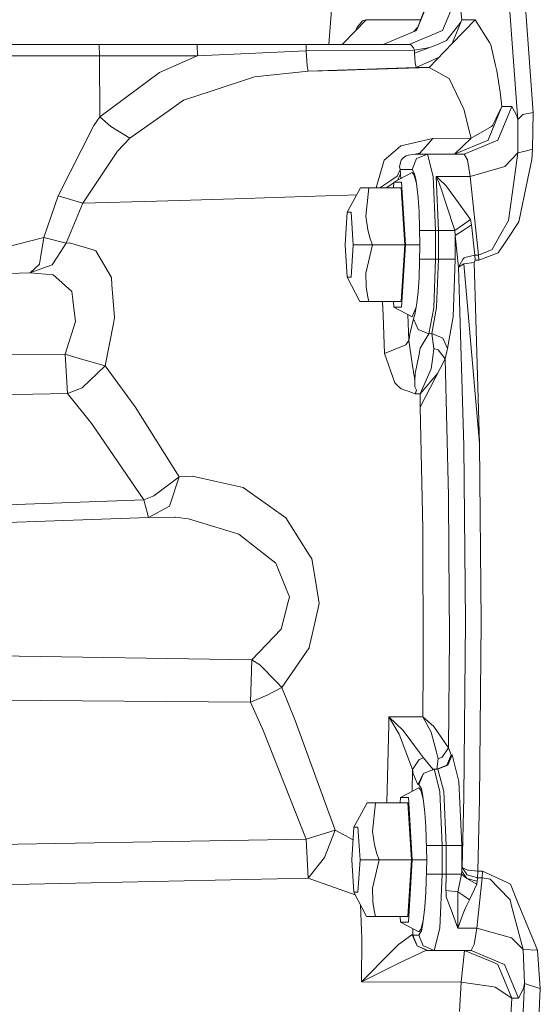
# Model space of a CAD drawing. Units: millimetres. Extents: x 967 to 8561, y -1553 to 1673.
# Drawn here: x 6421 to 6530, y -15 to 191 of the extents above; entities that cross this region are included whole.
import ezdxf

# ---------------------------------------------------------------- set-up
doc = ezdxf.new("R2010")
doc.units = ezdxf.units.MM
doc.layers.add('1', color=7, linetype='Continuous', true_color=0xffffff)

msp = doc.modelspace()

# ---------------------------------------------------------------- linework, layer by layer
at = {"layer": '1', "color": 18, "linetype": 'Continuous', "lineweight": 13}
for p, q in [((6526.648076, 203.531905), (6528.929265, 172.607005)), ((6525.664361, 171.132938), (6523.414643, 201.634212)), ((6486.116189, 186), (6486.77431, 195.087402)), ((6507.412465, 195.999994), (6504.500421, 188.928961)), ((6504.500421, 188.928961), (6507.012876, 195.477008)), ((6512.508881, 195.087402), (6509.973081, 188.928931)), ((6513.993295, 191.167994), (6513.695748, 193.684473)), ((6489.127667, 186.171039), (6493.924649, 191.167994)), ((6492.434533, 190.089359), (6492.042096, 189.634322)), ((6493.158372, 190.927281), (6492.434533, 190.089359)), ((6493.158372, 190.927281), (6493.209394, 190.943404)), ((6493.924649, 191.167994), (6493.209394, 190.943404)), ((6499.414952, 191.167994), (6493.924649, 191.167994)), ((6505.359527, 191.167994), (6499.414952, 191.167994)), ((6510.980161, 187.086715), (6513.786585, 190.653321)), ((6516.768964, 191.167994), (6511.971505, 186.170905)), ((6511.99694, 186.197398), (6513.993295, 191.167994)), ((6516.768964, 191.167994), (6513.993295, 191.167994)), ((6516.768964, 191.167994), (6519.772561, 186.446845)), ((6492.042096, 189.634322), (6491.75808, 188.911107)), ((6504.499944, 188.928737), (6497.470896, 185.999992)), ((6509.972604, 188.928737), (6502.94307, 185.999988)), ((6504.730873, 189.529573), (6503.923439, 188.688529)), ((6504.500421, 188.928931), (6504.499944, 188.928737)), ((6504.500421, 188.928961), (6504.500421, 188.928931)), ((6509.973081, 188.928931), (6509.972604, 188.928737)), ((6426.322492, 186.000003), (6419.059785, 186.000003)), ((6437.884362, 186.000003), (6426.322492, 186.000003)), ((6458.473237, 186.000078), (6437.325986, 186.000003)), ((6458.473237, 186.000078), (6437.884362, 186.000003)), ((6437.949212, 183.628215), (6437.884362, 186.000003)), ((6481.328996, 186.000003), (6458.473237, 186.000078)), ((6458.538087, 183.6282), (6458.473237, 186.000078)), ((6502.94307, 185.999988), (6481.328996, 186.000003)), ((6481.344255, 184.637262), (6481.328996, 186.000003)), ((6489.127667, 186.171039), (6488.963455, 185.999998)), ((6502.94307, 185.999988), (6503.283055, 185.906022)), ((6503.283055, 185.906022), (6503.432305, 185.803099)), ((6504.077466, 184.173359), (6508.745702, 185.936346)), ((6507.174523, 181.174084), (6511.971505, 186.170905)), ((6510.801347, 186.85916), (6508.745702, 185.936346)), ((6510.980161, 187.086715), (6510.801347, 186.85916)), ((6520.112069, 185.913755), (6519.772561, 186.446845)), ((6521.08434, 181.575297), (6520.112069, 185.913755)), ((6481.344255, 184.637262), (6458.538087, 183.6282)), ((6481.344255, 184.637262), (6504.038365, 184.828593)), ((6481.344255, 184.637262), (6481.562646, 181.493102)), ((6503.822358, 185.308932), (6503.432305, 185.803099)), ((6504.038365, 184.828593), (6503.822358, 185.308932)), ((6504.038365, 184.828593), (6507.29452, 185.388298)), ((6504.077466, 184.173359), (6504.038365, 184.828593)), ((6504.142316, 183.239668), (6504.077466, 184.173359)), ((6424.460443, 183.628215), (6415.987046, 183.628215)), ((6437.949212, 183.628215), (6424.460443, 183.628215)), ((6458.538087, 183.6282), (6437.949212, 183.628215)), ((6438.021215, 170.800761), (6437.949212, 183.628215)), ((6457.824262, 183.311551), (6450.585874, 180.100561)), ((6457.824262, 183.311551), (6458.538087, 183.6282)), ((6504.237207, 182.139142), (6504.142316, 183.239668)), ((6504.398854, 181.174084), (6504.237207, 182.139142)), ((6509.26787, 183.354638), (6504.398854, 181.174084)), ((6438.021215, 170.800761), (6450.585874, 180.100561)), ((6481.739076, 180.38483), (6470.508607, 179.183409)), ((6481.739076, 180.38483), (6481.562646, 181.493102)), ((6481.739076, 180.38483), (6504.398854, 181.174084)), ((6487.750085, 180.566938), (6481.739076, 180.38483)), ((6487.750085, 180.566938), (6493.699105, 180.750222)), ((6493.699105, 180.750222), (6496.236833, 180.830047)), ((6507.174523, 181.174084), (6496.236833, 180.830047)), ((6507.174523, 181.174084), (6504.398854, 181.174084)), ((6507.174523, 181.174084), (6511.332543, 178.874091)), ((6521.336587, 180.449859), (6521.08434, 181.575297)), ((6522.029431, 176.021011), (6521.336587, 180.449859)), ((6461.39911, 176.197545), (6470.508607, 179.183409)), ((6511.332543, 178.874091), (6512.039216, 177.405358)), ((6461.39911, 176.197545), (6455.600293, 174.296782)), ((6512.039216, 177.405358), (6513.715776, 173.918874)), ((6522.100957, 175.45426), (6522.029431, 176.021011)), ((6455.600293, 174.296782), (6452.384027, 172.024847)), ((6513.715776, 173.918874), (6514.03478, 173.256353)), ((6522.411378, 172.999994), (6522.100957, 175.45426)), ((6444.31022, 166.321904), (6452.384027, 172.024847)), ((6514.411481, 172.473044), (6514.03478, 173.256353)), ((6515.493901, 168.173329), (6514.411481, 172.473044)), ((6522.411378, 172.999994), (6519.598992, 166.169659)), ((6522.411378, 172.999994), (6521.14013, 170.403928)), ((6524.462731, 172.999994), (6521.551164, 165.928946)), ((6524.462731, 172.999994), (6522.411378, 172.999994)), ((6525.537522, 171.020866), (6524.462731, 172.999994)), ((6526.791127, 171.294362), (6528.982671, 171.722562)), ((6528.845342, 164.017528), (6528.982671, 171.722562)), ((6528.982671, 171.722562), (6528.929265, 172.607005)), ((6436.75998, 168.975667), (6438.021215, 170.800761)), ((6440.369638, 168.778197), (6438.021215, 170.800761)), ((6520.533116, 169.164062), (6521.14013, 170.403928)), ((6525.71729, 170.260609), (6525.537522, 171.020866)), ((6525.71729, 170.260609), (6525.664361, 171.132938)), ((6526.791127, 171.294362), (6525.71729, 170.260609)), ((6525.775464, 163.289651), (6525.71729, 170.260609)), ((6429.28365, 154.278621), (6436.75998, 168.975667)), ((6444.31022, 166.321904), (6440.369638, 168.778197)), ((6515.958818, 166.327254), (6515.493901, 168.173329)), ((6515.958818, 166.327254), (6520.214589, 168.807001)), ((6520.439179, 169.030786), (6520.214589, 168.807001)), ((6520.439179, 169.030786), (6520.49783, 169.091747)), ((6520.533116, 169.164062), (6520.49783, 169.091747)), ((6441.715749, 163.591862), (6444.31022, 166.321904)), ((6503.654512, 165.296584), (6501.22741, 164.730832)), ((6507.913144, 166.289315), (6503.654512, 165.296584)), ((6506.369145, 164.561272), (6507.913144, 166.289315)), ((6507.913144, 166.289315), (6515.958818, 166.327254)), ((6512.470277, 163.000002), (6515.958818, 166.327254)), ((6512.470277, 163.000002), (6519.500287, 165.928946)), ((6514.521154, 163.000002), (6521.551164, 165.928931)), ((6519.598992, 166.169659), (6519.500287, 165.928946)), ((6521.551164, 165.928946), (6521.551164, 165.928931)), ((6434.463532, 152.691051), (6441.715749, 163.591862)), ((6497.671636, 161.729917), (6499.607595, 163.363829)), ((6501.22741, 164.730832), (6499.607595, 163.363829)), ((6504.113229, 163.000017), (6505.164655, 163.212538)), ((6505.164655, 163.212538), (6506.369145, 164.561272)), ((6525.775464, 163.289651), (6522.996457, 160.384774)), ((6525.775464, 163.289651), (6524.9801, 157.581761)), ((6527.310403, 163.653582), (6525.775464, 163.289651)), ((6527.310403, 163.653582), (6528.845342, 164.017528)), ((6528.706582, 161.88848), (6528.845342, 164.017528)), ((6495.999682, 155.912593), (6497.670682, 161.726475)), ((6497.671636, 161.729917), (6497.670682, 161.726475)), ((6500.941308, 160.380348), (6501.289399, 161.704481)), ((6501.289399, 161.704481), (6501.322778, 161.830246)), ((6501.529725, 162.050158), (6501.322778, 161.830246)), ((6501.529725, 162.050158), (6501.680406, 162.210733)), ((6501.76719, 162.302881), (6501.680406, 162.210733)), ((6502.295526, 162.631854), (6501.76719, 162.302881)), ((6502.295526, 162.631854), (6502.823384, 162.798434)), ((6504.113229, 163.000017), (6502.823384, 162.798434)), ((6503.585847, 159.799993), (6504.517587, 162.062734)), ((6504.113229, 163.000017), (6512.470277, 163.000002)), ((6506.766828, 163.000002), (6504.113229, 163.000017)), ((6504.114602, 163.000017), (6504.114602, 163.000017)), ((6506.766828, 163.000002), (6504.517587, 162.062734)), ((6506.766828, 163.000002), (6507.988961, 158.313706)), ((6506.766828, 163.000002), (6514.521154, 163.000002)), ((6515.182527, 161.782071), (6514.521154, 163.000002)), ((6515.743287, 158.313706), (6515.182527, 161.782071)), ((6527.875455, 157.894999), (6528.706582, 161.88848)), ((6499.739202, 157.088235), (6503.585847, 159.113005)), ((6501.044782, 159.799993), (6500.441583, 158.361971)), ((6501.044782, 159.799993), (6500.941308, 160.380348)), ((6503.585847, 159.799993), (6501.044782, 159.799993)), ((6501.108201, 158.8566), (6501.044782, 159.799993)), ((6504.099401, 158.882216), (6503.585847, 159.799993)), ((6503.585847, 159.113005), (6504.007848, 158.598035)), ((6515.743287, 158.313706), (6522.996457, 160.384774)), ((6499.10167, 157.456309), (6496.817878, 155.912593)), ((6498.114464, 155.912593), (6499.732117, 156.974581)), ((6499.10167, 157.456309), (6500.441583, 158.361971)), ((6499.665917, 155.912593), (6499.739202, 157.088235)), ((6501.371415, 157.088235), (6499.739202, 157.088235)), ((6500.521292, 157.499906), (6501.108201, 158.8566)), ((6501.168442, 157.840548), (6501.108201, 158.8566)), ((6502.18776, 143.999994), (6501.371415, 157.088235)), ((6504.007848, 158.598035), (6504.401715, 157.088235)), ((6504.333528, 157.766089), (6504.099401, 158.882216)), ((6504.539998, 156.260461), (6504.333528, 157.766089)), ((6504.539998, 156.260461), (6504.401715, 157.088235)), ((6508.494885, 147), (6507.988961, 158.313706)), ((6508.585485, 158.313706), (6509.091409, 147)), ((6508.585485, 158.313706), (6515.743287, 158.313706)), ((6508.914025, 157.638669), (6508.585485, 158.313706)), ((6509.157689, 157.786503), (6508.585485, 158.313706)), ((6508.914025, 157.638669), (6509.175809, 157.100603)), ((6510.683091, 156.380668), (6509.157689, 157.786503)), ((6509.768518, 155.306369), (6509.175809, 157.100603)), ((6517.52189, 141.84168), (6515.743287, 158.313706)), ((6524.9801, 157.581761), (6523.791822, 149.057731)), ((6525.975736, 148.77142), (6527.875455, 157.894999)), ((6492.7049, 155.912593), (6489.954503, 150.807202)), ((6492.7049, 155.912593), (6493.303807, 155.912593)), ((6493.303807, 155.912593), (6493.972333, 155.912593)), ((6494.505437, 155.912593), (6493.819268, 149.956301)), ((6493.972333, 155.912593), (6494.505437, 155.912593)), ((6501.298459, 155.912593), (6494.505437, 155.912593)), ((6502.040895, 143.999994), (6501.298459, 155.912593)), ((6504.823716, 153.847933), (6504.539998, 156.260461)), ((6509.768518, 155.306369), (6510.685475, 152.530238)), ((6510.860475, 156.135693), (6510.683091, 156.380668)), ((6512.306245, 154.1363), (6510.860475, 156.135693)), ((6426.314385, 145.484686), (6429.28365, 154.278621)), ((6434.463532, 152.691051), (6429.28365, 154.278621)), ((6434.463532, 152.691051), (6449.913533, 153.144687)), ((6452.270539, 153.213888), (6449.913533, 153.144687)), ((6454.755815, 153.29054), (6452.270539, 153.213888)), ((6454.755815, 153.29054), (6468.617471, 153.718069)), ((6468.617471, 153.718069), (6472.614797, 153.841361)), ((6485.3597, 154.24782), (6472.614797, 153.841361)), ((6485.3597, 154.24782), (6490.059884, 154.397726)), ((6490.059884, 154.397726), (6491.920781, 154.457082)), ((6504.823716, 153.847933), (6505.038293, 150.886819)), ((6512.306245, 154.1363), (6512.390645, 154.019624)), ((6515.831025, 149.262756), (6512.390645, 154.019624)), ((6430.959733, 144.296855), (6434.463532, 152.691051)), ((6489.530118, 143.999994), (6489.954503, 150.807202)), ((6490.80375, 150.807202), (6489.954503, 150.807202)), ((6491.228135, 143.999994), (6490.80375, 150.807202)), ((6505.217584, 143.999994), (6505.038293, 150.886819)), ((6512.511762, 147), (6510.685475, 152.530238)), ((6493.819268, 149.956301), (6494.2427, 147.149444)), ((6515.831025, 149.262756), (6514.171155, 148.131371)), ((6516.043695, 148.164704), (6515.831025, 149.262756)), ((6523.791822, 149.057731), (6521.923574, 145.782918)), ((6523.510488, 145.103678), (6525.975736, 148.77142)), ((6494.2427, 147.149444), (6494.792493, 145.243764)), ((6506.144078, 147), (6505.139482, 147)), ((6508.494885, 147), (6506.144078, 147)), ((6508.494885, 141.000003), (6508.494885, 147)), ((6509.091409, 147), (6508.494885, 147)), ((6509.091409, 147), (6511.030229, 147)), ((6509.091409, 147), (6509.091409, 141.000003)), ((6512.511762, 147), (6511.030229, 147)), ((6514.171155, 148.131371), (6512.511762, 147)), ((6512.618096, 145.901933), (6512.511762, 147)), ((6512.618096, 145.901933), (6514.34234, 147.040859)), ((6514.34234, 147.040859), (6516.043695, 148.164704)), ((6516.726525, 141.841218), (6516.043695, 148.164704)), ((6426.314385, 145.484686), (6418.103726, 143.429354)), ((6426.314385, 145.484686), (6425.602944, 141.235366)), ((6430.959733, 144.296855), (6426.314385, 145.484686)), ((6494.792493, 145.243764), (6495.248349, 143.999994)), ((6512.618096, 145.901933), (6512.618096, 141.000003)), ((6513.334306, 139.273211), (6512.618096, 145.901933)), ((6520.337136, 143.002212), (6521.923574, 145.782918)), ((6521.606, 142.27055), (6523.341687, 144.852728)), ((6523.510488, 145.103678), (6523.341687, 144.852728)), ((6429.08624, 141.403511), (6430.959733, 144.296855)), ((6431.673558, 144.395664), (6430.959733, 144.296855)), ((6436.620744, 142.913237), (6431.673558, 144.395664)), ((6437.162908, 142.75077), (6436.620744, 142.913237)), ((6440.462144, 137.124479), (6437.162908, 142.75077)), ((6489.530118, 143.999994), (6489.954503, 137.192801)), ((6490.80375, 137.192801), (6491.228135, 143.999994)), ((6495.248349, 143.999994), (6491.228135, 143.999994)), ((6495.248349, 143.999994), (6493.819268, 138.043702)), ((6502.040895, 143.999994), (6495.248349, 143.999994)), ((6502.040895, 143.999994), (6501.298459, 132.087395)), ((6501.371415, 130.911753), (6502.18776, 143.999994)), ((6505.217584, 143.999994), (6502.18776, 143.999994)), ((6505.217584, 143.999994), (6505.038293, 137.113184)), ((6517.52189, 141.84168), (6520.337136, 143.002212)), ((6425.393136, 139.981046), (6425.602944, 141.235366)), ((6428.039105, 139.787063), (6429.08624, 141.403511)), ((6506.144078, 141.000003), (6505.139482, 141.000003)), ((6508.494885, 141.000003), (6506.144078, 141.000003)), ((6508.09768, 130.794809), (6508.494885, 141.000003)), ((6509.091409, 141.000003), (6508.494885, 141.000003)), ((6509.091409, 141.000003), (6508.701833, 130.880252)), ((6509.091409, 141.000003), (6511.442216, 141.000003)), ((6512.618096, 141.000003), (6511.442216, 141.000003)), ((6512.150796, 128.856302), (6512.618096, 141.000003)), ((6513.334306, 139.273211), (6514.293225, 141.034514)), ((6514.423402, 141.149685), (6514.293225, 141.034514)), ((6514.515908, 141.231954), (6514.423402, 141.149685)), ((6514.655622, 141.299099), (6514.515908, 141.231954)), ((6514.655622, 141.299099), (6516.726525, 141.841218)), ((6516.620668, 140.304789), (6516.801866, 140.758127)), ((6516.726525, 141.841218), (6517.52189, 141.84168)), ((6516.801866, 140.758127), (6516.726525, 141.841218)), ((6516.801866, 140.758127), (6517.59723, 140.758127)), ((6517.59723, 140.758127), (6517.52189, 141.84168)), ((6517.59723, 140.758127), (6521.606, 142.27055)), ((6423.366101, 138.117254), (6428.038629, 139.785975)), ((6425.383599, 139.926091), (6423.413076, 138.13403)), ((6425.383599, 139.926091), (6425.393136, 139.981046)), ((6428.039105, 139.787063), (6428.038629, 139.785975)), ((6514.422925, 140.002653), (6513.334306, 139.273211)), ((6513.334306, 139.273211), (6514.415772, 101.802102)), ((6514.422925, 140.002653), (6516.620668, 140.304789)), ((6517.717393, 102.313242), (6514.422925, 140.002653)), ((6517.717393, 102.313242), (6514.422925, 140.002653)), ((6517.717393, 102.313242), (6516.620668, 140.304789)), ((6365.474753, 136.095905), (6423.366101, 138.117254)), ((6423.420461, 138.112366), (6423.366101, 138.117254)), ((6423.420461, 138.112366), (6428.257497, 137.67761)), ((6428.257497, 137.67761), (6428.785832, 137.202814)), ((6428.785832, 137.202814), (6432.145627, 134.182782)), ((6440.585168, 135.582819), (6440.462144, 137.124479)), ((6489.954503, 137.192801), (6490.80375, 137.192801)), ((6492.603334, 132.087395), (6489.954503, 137.192801)), ((6493.819268, 138.043702), (6493.892701, 135.236844)), ((6505.038293, 137.113184), (6504.823716, 134.152071)), ((6441.134961, 128.706545), (6440.585168, 135.582819)), ((6493.892701, 135.236844), (6494.20503, 133.331166)), ((6432.35925, 132.504792), (6432.145627, 134.182782)), ((6432.387384, 132.284612), (6432.35925, 132.504792)), ((6432.946237, 127.895431), (6432.387384, 132.284612)), ((6494.20503, 133.331166), (6494.505437, 132.087395)), ((6504.539998, 131.739543), (6504.823716, 134.152071)), ((6492.7049, 132.087395), (6492.603334, 132.087395)), ((6494.505437, 132.087395), (6492.7049, 132.087395)), ((6501.298459, 132.087395), (6494.505437, 132.087395)), ((6497.476132, 129.178123), (6497.318641, 132.087395)), ((6499.739202, 130.911753), (6499.665917, 132.087395)), ((6501.371415, 130.911753), (6499.739202, 130.911753)), ((6503.585847, 128.886999), (6499.739202, 130.911753)), ((6503.585847, 128.886999), (6504.401715, 130.911753)), ((6504.539998, 131.739543), (6504.222425, 129.639597)), ((6504.539998, 131.739543), (6504.401715, 130.911753)), ((6508.09768, 130.794809), (6507.102998, 125.305445)), ((6508.692296, 130.825833), (6507.722886, 125.349671)), ((6508.692296, 130.825833), (6508.701833, 130.880252)), ((6440.893205, 127.481193), (6441.134961, 128.706545)), ((6497.476132, 129.178123), (6497.797044, 121.209339)), ((6502.885373, 123.886385), (6502.664003, 129.372229)), ((6503.056081, 125.214145), (6503.854306, 128.4443)), ((6503.854306, 128.4443), (6504.222425, 129.639597)), ((6504.83373, 126.224757), (6503.854306, 128.4443)), ((6512.150796, 128.856302), (6510.975869, 122.219616)), ((6430.759461, 121.075065), (6432.946237, 127.895431)), ((6439.137967, 118.56757), (6440.893205, 127.481193)), ((6507.102998, 125.305445), (6504.83373, 126.224757)), ((6502.885373, 123.886385), (6502.92209, 124.170014)), ((6503.056081, 125.214145), (6502.92209, 124.170014)), ((6507.102998, 125.305445), (6505.266698, 122.300201)), ((6507.722886, 125.349671), (6507.102998, 125.305445)), ((6507.722886, 125.349671), (6508.137734, 122.250252)), ((6509.993108, 124.432863), (6507.722886, 125.349671)), ((6510.975869, 122.219616), (6509.993108, 124.432863)), ((6497.797044, 121.209339), (6502.267869, 123.028361)), ((6502.267869, 123.028361), (6502.885373, 123.886385)), ((6503.599675, 119.078987), (6502.885373, 123.886385)), ((6505.186112, 121.895895), (6504.951985, 120.713779)), ((6505.266698, 122.300201), (6505.186112, 121.895895)), ((6508.137734, 122.250252), (6507.905038, 120.422252)), ((6509.021314, 121.92376), (6508.137734, 122.250252)), ((6510.514291, 120.034532), (6509.021314, 121.92376)), ((6510.514291, 120.034532), (6510.975869, 122.219616)), ((6368.266533, 120.371079), (6430.759461, 121.075065)), ((6430.759461, 121.075065), (6431.239636, 112.805433)), ((6430.759461, 121.075065), (6433.725865, 120.155574)), ((6435.912164, 119.514131), (6433.725865, 120.155574)), ((6497.797044, 121.209339), (6499.964746, 115.014969)), ((6504.951985, 120.713779), (6504.213365, 116.988084)), ((6510.514291, 120.034532), (6505.291017, 109.950407)), ((6507.905038, 120.422252), (6507.596524, 117.998495)), ((6511.215718, 91.29057), (6510.514291, 120.034532)), ((6434.309991, 113.986633), (6439.137967, 118.56757)), ((6435.912164, 119.514131), (6439.137967, 118.56757)), ((6439.137967, 118.56757), (6443.915875, 112.105115)), ((6503.599675, 119.078987), (6503.793271, 117.776698)), ((6503.793271, 117.776698), (6503.840478, 117.45829)), ((6505.231889, 112.753584), (6507.596524, 117.998495)), ((6503.840478, 117.45829), (6503.887208, 117.145455)), ((6503.887208, 117.145455), (6503.976377, 116.542718)), ((6503.976377, 116.542718), (6504.135163, 115.474275)), ((6504.142793, 115.423805), (6504.213365, 116.988084)), ((6508.960928, 117.035588), (6505.231889, 112.753584)), ((6431.239636, 112.805433), (6434.309991, 113.986633)), ((6499.964746, 115.014969), (6500.12544, 114.846601)), ((6500.770124, 114.173121), (6500.12544, 114.846601)), ((6500.770124, 114.173121), (6501.254113, 113.779082)), ((6501.254113, 113.779082), (6501.301797, 113.762303)), ((6501.663716, 113.634183), (6501.301797, 113.762303)), ((6501.663716, 113.634183), (6502.026113, 113.505966)), ((6504.142793, 115.423805), (6504.132779, 114.213376)), ((6504.132779, 114.213376), (6504.355462, 113.777175)), ((6504.142793, 115.423805), (6504.135163, 115.474275)), ((6504.490407, 113.512403), (6504.355462, 113.777175)), ((6431.239636, 112.805433), (6369.570639, 111.603414)), ((6431.239636, 112.805433), (6436.364682, 106.438144)), ((6445.257218, 110.290877), (6443.915875, 112.105115)), ((6502.026113, 113.505966), (6502.736123, 113.254777)), ((6504.004987, 112.805805), (6502.736123, 113.254777)), ((6504.004987, 112.805805), (6504.209073, 112.733534)), ((6504.209073, 112.733534), (6504.454167, 113.412424)), ((6504.209073, 112.733534), (6504.412206, 113.296709)), ((6504.209073, 112.733534), (6504.36786, 113.173223)), ((6504.209073, 112.733534), (6504.335912, 113.084777)), ((6504.209073, 112.733534), (6504.264863, 112.887709)), ((6505.231889, 112.753584), (6504.209073, 112.733534)), ((6504.335912, 113.084777), (6504.264863, 112.887709)), ((6504.36786, 113.173223), (6504.335912, 113.084777)), ((6504.36786, 113.173223), (6504.397901, 113.256588)), ((6504.412206, 113.296709), (6504.397901, 113.256588)), ((6504.426511, 113.335981), (6504.412206, 113.296709)), ((6504.426511, 113.335981), (6504.454167, 113.412424)), ((6504.490407, 113.512403), (6504.454167, 113.412424)), ((6505.291017, 109.950407), (6505.231889, 112.753584)), ((6445.454629, 109.977378), (6445.257218, 110.290877)), ((6445.454629, 109.977378), (6454.690488, 95.31442)), ((6505.825551, 84.490119), (6505.291017, 109.950407)), ((6436.364682, 106.438144), (6447.290929, 90.49218)), ((6514.756711, 64.999997), (6514.415772, 101.802102)), ((6517.717393, 102.313242), (6518.0631, 64.999997)), ((6449.36374, 91.331712), (6454.690488, 95.31442)), ((6454.690488, 95.31442), (6452.674897, 89.148006)), ((6454.690488, 95.31442), (6457.489522, 95.456093)), ((6462.42431, 94.353153), (6457.489522, 95.456093)), ((6468.119176, 93.08043), (6462.42431, 94.353153)), ((6468.119176, 93.08043), (6470.531495, 91.358757)), ((6447.290929, 90.49218), (6449.36374, 91.331712)), ((6473.903688, 88.952049), (6470.531495, 91.358757)), ((6511.294873, 79.592808), (6511.215718, 91.29057)), ((6372.133005, 87.819442), (6447.290929, 90.49218)), ((6447.290929, 90.49218), (6448.211225, 86.791261)), ((6448.211225, 86.791261), (6452.674897, 89.147977)), ((6452.674897, 89.148006), (6452.674897, 89.147977)), ((6477.078469, 86.68629), (6473.903688, 88.952049)), ((6372.408052, 84.053741), (6448.211225, 86.791261)), ((6448.211225, 86.791261), (6453.805478, 86.834437)), ((6453.805478, 86.834437), (6453.825505, 86.833066)), ((6453.825505, 86.833066), (6453.826936, 86.832962)), ((6453.826936, 86.832962), (6453.915151, 86.826845)), ((6453.915151, 86.826845), (6456.028016, 86.600057)), ((6456.028016, 86.600057), (6456.646474, 86.533709)), ((6456.646474, 86.533709), (6466.323407, 83.56399)), ((6477.078469, 86.68629), (6477.898629, 85.387192)), ((6481.9465, 78.974045), (6477.898629, 85.387192)), ((6467.227014, 83.286597), (6466.323407, 83.56399)), ((6467.227014, 83.286597), (6471.49709, 79.951501)), ((6505.825551, 84.490119), (6505.842717, 78.952677)), ((6474.98277, 77.228769), (6471.49709, 79.951501)), ((6482.503923, 78.090831), (6481.9465, 78.974045)), ((6505.842717, 78.952677), (6505.895169, 62.23671)), ((6511.294873, 79.592808), (6511.415513, 61.855926)), ((6477.160962, 71.839965), (6474.98277, 77.228769)), ((6483.33648, 73.136545), (6482.503923, 78.090831)), ((6484.077962, 68.726948), (6483.33648, 73.136545)), ((6477.833779, 70.175252), (6477.160962, 71.839965)), ((6476.730855, 65.805978), (6477.560075, 69.090708)), ((6477.560075, 69.090708), (6477.833779, 70.175252)), ((6483.003648, 64.100644), (6484.077962, 68.726948)), ((6476.115258, 63.367716), (6476.730855, 65.805978)), ((6482.573064, 62.245308), (6483.003648, 64.100644)), ((6514.415772, 28.197898), (6514.756711, 64.999997)), ((6518.0631, 64.999997), (6517.717393, 27.686759)), ((6476.115258, 63.367716), (6469.897779, 56.970811)), ((6482.024701, 59.884018), (6482.573064, 62.245308)), ((6505.915673, 55.686443), (6505.895169, 62.23671)), ((6511.21238, 38.498892), (6511.415513, 61.855926)), ((6469.897779, 56.970811), (6373.661365, 58.395158)), ((6476.251634, 51.147072), (6481.931718, 59.483326)), ((6481.931718, 59.483326), (6482.024701, 59.884018)), ((6469.897779, 56.970811), (6469.672235, 48.06289)), ((6471.640142, 55.859699), (6469.897779, 56.970811)), ((6475.107701, 52.316098), (6471.640142, 55.859699)), ((6505.818875, 44.954567), (6505.915673, 55.686443)), ((6475.107701, 52.316098), (6476.251634, 51.147072)), ((6476.251634, 51.147072), (6473.162206, 49.536905)), ((6476.251634, 51.147072), (6479.055436, 44.21959)), ((6469.672235, 48.06289), (6374.019753, 48.832964)), ((6469.672235, 48.06289), (6473.162206, 49.536905)), ((6469.672235, 48.06289), (6472.353013, 41.968546)), ((6479.055436, 44.21959), (6487.389596, 21.224766)), ((6498.689683, 44.954493), (6498.667749, 43.282255)), ((6498.689683, 44.954493), (6505.818875, 44.954567)), ((6498.689683, 44.954493), (6501.712354, 42.110651)), ((6500.864537, 41.328958), (6498.689683, 44.954493)), ((6505.818875, 44.954567), (6508.134873, 42.920238)), ((6507.545503, 41.78363), (6505.818875, 44.954567)), ((6472.353013, 41.968546), (6481.307538, 19.292845)), ((6498.292286, 26.912599), (6498.667749, 43.282255)), ((6500.864537, 41.328958), (6503.662141, 33.946617)), ((6505.101712, 37.506542), (6501.712354, 42.110651)), ((6507.545503, 41.78363), (6508.652719, 37.548936)), ((6511.21238, 38.498892), (6508.134873, 42.920238)), ((6505.928071, 36.383844), (6505.101712, 37.506542)), ((6508.652719, 37.548936), (6509.02036, 36.141342)), ((6511.21238, 38.498892), (6509.875806, 36.506838)), ((6511.758359, 36.999999), (6511.21238, 38.498892)), ((6503.662141, 33.946617), (6505.075009, 36.013416)), ((6505.075009, 36.013416), (6505.928071, 36.383844)), ((6507.92888, 34.000016), (6505.928071, 36.383844)), ((6508.775743, 34.000001), (6509.02036, 36.141342)), ((6509.02036, 36.141342), (6509.875806, 36.506838)), ((6511.758359, 36.999999), (6510.884793, 34.878678)), ((6511.948617, 36.999999), (6511.075051, 34.878678)), ((6511.948617, 36.999999), (6511.758359, 36.999999)), ((6513.399633, 31.435846), (6511.948617, 36.999999)), ((6503.544697, 29.352325), (6503.662141, 33.946617)), ((6503.662141, 33.946617), (6503.814729, 33.040098)), ((6504.747422, 30.799999), (6505.921395, 33.06274)), ((6504.989656, 30.799999), (6505.921395, 33.06274)), ((6505.921395, 33.06274), (6508.171113, 34.000001)), ((6507.757583, 33.827719), (6507.92888, 34.000016)), ((6507.92888, 34.000016), (6508.775743, 34.000001)), ((6508.171113, 34.000001), (6507.92888, 34.000016)), ((6508.171113, 34.000001), (6508.966001, 34.000001)), ((6509.39277, 29.313705), (6508.171113, 34.000001)), ((6508.775743, 34.000001), (6510.884793, 34.878678)), ((6508.966001, 34.000001), (6511.075051, 34.878678)), ((6510.188134, 29.314398), (6508.966001, 34.000001)), ((6504.747422, 30.799999), (6503.814729, 33.040098)), ((6514.000447, 18.000766), (6513.399633, 31.435846)), ((6501.143487, 28.088241), (6504.989656, 30.113003)), ((6504.989656, 30.799999), (6504.747422, 30.799999)), ((6505.503686, 29.882214), (6504.989656, 30.799999)), ((6504.989656, 30.113003), (6505.412133, 29.598034)), ((6505.412133, 29.598034), (6505.805524, 28.088241)), ((6505.737336, 28.766087), (6505.503686, 29.882214)), ((6509.898694, 18.000006), (6509.39277, 29.313705)), ((6510.188134, 29.313563), (6510.188134, 29.314398)), ((6510.694058, 18.000006), (6510.188134, 29.313563)), ((6494.109185, 26.912599), (6491.358789, 21.807193)), ((6494.109185, 26.912599), (6494.707616, 26.912599)), ((6494.707616, 26.912599), (6495.376142, 26.912599)), ((6495.909722, 26.912599), (6495.223077, 20.956292)), ((6495.376142, 26.912599), (6495.909722, 26.912599)), ((6502.702268, 26.912599), (6495.909722, 26.912599)), ((6501.143487, 28.088241), (6501.070159, 26.912599)), ((6502.775701, 28.088241), (6501.143487, 28.088241)), ((6502.702268, 26.912599), (6503.44518, 15)), ((6503.591569, 15), (6502.775701, 28.088241)), ((6505.943807, 27.260459), (6505.737336, 28.766087)), ((6505.943807, 27.260459), (6505.805524, 28.088241)), ((6506.227525, 24.847939), (6505.943807, 27.260459)), ((6514.080079, 13.348742), (6514.415772, 28.197898)), ((6517.376931, 12.631356), (6517.717393, 27.686759)), ((6506.227525, 24.847939), (6506.442578, 21.886825)), ((6481.307538, 19.292845), (6487.389596, 21.224766)), ((6487.389596, 21.224766), (6485.160382, 15.487998)), ((6487.389596, 21.224766), (6491.194559, 19.172927)), ((6490.934403, 15), (6491.358789, 21.807193)), ((6492.207559, 21.807193), (6491.358789, 21.807193)), ((6492.631944, 15), (6492.207559, 21.807193)), ((6495.223077, 20.956292), (6495.646985, 18.149449)), ((6506.621869, 15), (6506.442578, 21.886825)), ((6374.057472, 17.531137), (6481.307538, 19.292845)), ((6481.307538, 19.292845), (6481.739076, 11.146977)), ((6495.646985, 18.149449), (6496.196778, 16.24377)), ((6507.541211, 18.000006), (6506.543767, 18.000006)), ((6507.548364, 18.000006), (6507.541211, 18.000006)), ((6509.898694, 18.000006), (6507.548364, 18.000006)), ((6509.898694, 18.000006), (6510.694058, 18.000006)), ((6509.898694, 11.999993), (6509.898694, 18.000006)), ((6510.694058, 18.000006), (6512.347253, 18.000378)), ((6510.694058, 11.999993), (6510.694058, 18.000006)), ((6512.347253, 18.000378), (6514.000447, 18.000766)), ((6514.000447, 18.000766), (6514.000447, 12.615218)), ((6481.739076, 11.146977), (6485.160382, 15.487998)), ((6490.934403, 15), (6491.358789, 8.192806)), ((6492.207559, 8.192806), (6492.631944, 15)), ((6496.652158, 15), (6492.631944, 15)), ((6496.652158, 15), (6495.223077, 9.043693)), ((6496.196778, 16.24377), (6496.652158, 15)), ((6503.44518, 15), (6496.652158, 15)), ((6502.702268, 3.0874), (6503.44518, 15)), ((6503.591569, 15), (6502.775701, 1.911758)), ((6506.621869, 15), (6503.591569, 15)), ((6506.621869, 15), (6506.442578, 8.113175)), ((6514.000447, 12.615218), (6513.95181, 11.999993)), ((6514.000447, 12.615218), (6514.080079, 13.348742)), ((6514.000447, 12.615218), (6515.047105, 11.108174)), ((6514.080079, 13.348742), (6515.175851, 12.841477)), ((6515.115293, 11.848732), (6514.080079, 13.348742)), ((6515.389951, 12.821033), (6515.175851, 12.841477)), ((6515.389951, 12.821033), (6517.376931, 12.631356)), ((6517.291577, 11.227413), (6517.376931, 12.631356)), ((6517.376931, 12.631356), (6518.371137, 12.631356)), ((6518.285783, 11.227413), (6518.371137, 12.631356)), ((6518.371137, 12.631356), (6523.341687, 10.290026)), ((6374.060517, 8.780132), (6481.739076, 11.146977)), ((6481.739076, 11.146977), (6491.642424, 7.646122)), ((6507.536443, 11.999993), (6506.543767, 11.999993)), ((6507.536443, 11.999993), (6509.898694, 11.999993)), ((6509.39277, 0.686287), (6509.898694, 11.999993)), ((6509.898694, 11.999993), (6510.694058, 11.999993)), ((6510.694058, 11.999993), (6510.654004, 8.574306)), ((6510.694058, 11.999993), (6512.78642, 11.999993)), ((6512.78642, 11.999993), (6512.858422, 11.999993)), ((6512.858422, 11.999993), (6513.95181, 11.999993)), ((6513.95181, 11.999993), (6513.184102, 8.312835)), ((6513.95181, 11.999993), (6515.047105, 11.108174)), ((6515.047105, 11.108174), (6517.212422, 10.493888)), ((6517.114194, 9.878679), (6515.047105, 11.108174)), ((6515.115293, 11.848732), (6515.12769, 11.8452)), ((6517.291577, 11.227413), (6515.12769, 11.8452)), ((6517.114194, 9.878679), (6517.212422, 10.493888)), ((6517.147096, 0.686287), (6518.285783, 11.227413)), ((6517.212422, 10.493888), (6517.291577, 11.227413)), ((6517.291577, 11.227413), (6518.285783, 11.227413)), ((6518.285783, 11.227413), (6519.923719, 10.918005)), ((6521.769078, 9.013443), (6519.923719, 10.918005)), ((6495.223077, 9.043693), (6495.29651, 6.23685)), ((6510.654004, 8.574306), (6510.679753, 8.137091)), ((6510.654004, 8.574306), (6511.919053, 8.443563)), ((6511.919053, 8.443563), (6512.669118, 8.366047)), ((6513.184102, 8.312835), (6512.669118, 8.366047)), ((6513.184102, 8.312835), (6513.14071, 8.052885)), ((6513.184102, 8.312835), (6514.404805, 7.44295)), ((6517.114194, 9.878679), (6515.624555, 6.573721)), ((6521.769078, 9.013443), (6524.120839, 6.586223)), ((6523.341687, 10.290026), (6524.179967, 9.895264)), ((6524.179967, 9.895264), (6525.853665, 5.825012)), ((6491.358789, 8.192806), (6492.207559, 8.192806)), ((6494.007619, 3.0874), (6491.358789, 8.192806)), ((6495.29651, 6.23685), (6495.608838, 4.33117)), ((6506.442578, 8.113175), (6506.227525, 5.152061)), ((6510.679753, 8.137091), (6510.734113, 7.209211)), ((6510.734113, 7.209211), (6511.740239, 4.516124)), ((6513.141187, 7.976576), (6513.14071, 8.052885)), ((6513.141187, 7.976576), (6513.147386, 6.357326)), ((6513.147386, 6.357326), (6513.147862, 6.298407)), ((6513.154538, 4.621177), (6513.147862, 6.298407)), ((6514.404805, 7.44295), (6515.624555, 6.573721)), ((6515.624555, 6.573721), (6515.102895, 5.650117)), ((6524.446519, 5.359917), (6524.120839, 6.586223)), ((6492.735251, 5.539786), (6492.967637, 0.174059)), ((6495.608838, 4.33117), (6495.909722, 3.0874)), ((6505.943807, 2.739533), (6506.227525, 5.152061)), ((6513.170751, 0.686332), (6511.740239, 4.516124)), ((6513.154538, 4.621177), (6513.155015, 4.571362)), ((6513.155015, 4.571362), (6513.155492, 4.462956)), ((6513.155492, 4.462956), (6513.155492, 4.404425)), ((6513.17075, 0.686344), (6513.155492, 4.404425)), ((6513.170751, 0.686332), (6513.155492, 4.404425)), ((6514.565976, 4.454776), (6514.292272, 3.716229)), ((6514.897855, 5.194022), (6514.565976, 4.454776)), ((6515.102895, 5.650117), (6514.897855, 5.194022)), ((6526.879342, -3.790961), (6524.446519, 5.359917)), ((6525.853665, 5.825012), (6529.877217, -3.957437)), ((6494.109185, 3.0874), (6494.007619, 3.0874)), ((6495.909722, 3.0874), (6494.109185, 3.0874)), ((6502.702268, 3.0874), (6495.909722, 3.0874)), ((6501.070159, 3.0874), (6501.143487, 1.911758)), ((6505.737336, 1.233919), (6505.943807, 2.739533)), ((6505.943807, 2.739533), (6505.805524, 1.911758)), ((6513.170751, 0.686078), (6514.292272, 3.716229)), ((6493.033441, -1.343117), (6492.967637, 0.174059)), ((6501.143487, 1.911758), (6502.775701, 1.911758)), ((6501.143487, 1.911758), (6504.989656, -0.112997)), ((6503.683334, 0.574696), (6503.708394, -0.8)), ((6504.989656, -0.112997), (6505.412133, 0.401958)), ((6504.989656, -0.8), (6505.503686, 0.117793)), ((6505.412133, 0.401958), (6505.805524, 1.911758)), ((6505.737336, 1.233919), (6505.503686, 0.117793)), ((6508.171113, -3.999994), (6509.39277, 0.686287)), ((6513.170751, 0.686078), (6513.17075, 0.686334)), ((6513.170751, 0.686332), (6513.170751, 0.686078)), ((6517.147096, 0.686287), (6513.170751, 0.686078)), ((6517.147096, 0.686287), (6516.586335, -2.782078)), ((6524.400743, -1.384781), (6517.147096, 0.686287)), ((6493.033441, -1.343117), (6492.92806, -10.588975)), ((6503.489049, -0.766383), (6500.715287, -2.767758)), ((6503.489049, -0.766383), (6503.584416, -0.770048)), ((6503.584416, -0.770048), (6503.708394, -0.8)), ((6503.584416, -0.770048), (6504.640134, -3.062741)), ((6503.708394, -0.8), (6504.640134, -3.062741)), ((6503.708394, -0.8), (6504.989656, -0.8)), ((6505.910905, -3.052057), (6504.989656, -0.8)), ((6526.879342, -3.790961), (6524.400743, -1.384781)), ((6499.154122, -4.335702), (6499.984773, -3.501476)), ((6499.984773, -3.501476), (6500.715287, -2.767758)), ((6506.414445, -4.05416), (6502.104314, -6.045492)), ((6504.640134, -3.062741), (6506.889375, -3.999994)), ((6506.726296, -4.000069), (6504.640134, -3.062741)), ((6505.910905, -3.052057), (6505.92378, -3.057421)), ((6505.92378, -3.057421), (6508.171113, -3.999994)), ((6506.414445, -4.05416), (6506.726296, -4.000069)), ((6506.726296, -4.000069), (6514.556916, -3.999994)), ((6506.726296, -4.000069), (6506.889375, -3.999994)), ((6506.889375, -3.999994), (6508.171113, -3.999994)), ((6508.171113, -3.999994), (6515.925439, -3.999994)), ((6513.886006, -10.672272), (6514.556916, -3.999994)), ((6514.556916, -3.999994), (6520.832093, -6.614507)), ((6515.925439, -3.999994), (6516.586335, -2.782078)), ((6515.925439, -3.999994), (6522.954972, -6.928937)), ((6526.879342, -3.790961), (6529.877217, -3.957437)), ((6527.184995, -10.957928), (6526.879342, -3.790961)), ((6529.877217, -3.957437), (6530.470403, -12.0129)), ((6499.154122, -4.335702), (6492.92806, -10.588975)), ((6502.104314, -6.045492), (6501.052411, -6.566421)), ((6492.92806, -10.588975), (6501.052411, -6.566421)), ((6520.832093, -6.614507), (6521.58645, -6.928937)), ((6524.498494, -14), (6521.58645, -6.928937)), ((6522.954972, -6.928937), (6525.86654, -14)), ((6492.92806, -10.588975), (6513.886006, -10.672272)), ((6513.886006, -10.672272), (6513.509305, -16.815306)), ((6513.886006, -10.672272), (6520.240338, -11.578501)), ((6520.240338, -11.578501), (6521.000894, -11.686982)), ((6521.000894, -11.686982), (6524.498494, -14)), ((6527.184995, -10.957928), (6525.664361, -41.132928)), ((6525.86654, -14), (6526.941331, -12.020872)), ((6527.184995, -10.957928), (6526.941331, -12.020872)), ((6527.184995, -10.957928), (6528.827699, -11.485414)), ((6528.827699, -11.485414), (6530.470403, -12.0129)), ((6530.470403, -12.0129), (6528.929265, -42.606996)), ((6524.498494, -14), (6523.933442, -23.206816)), ((6524.498494, -14), (6525.86654, -14))]:
    msp.add_line(p, q, dxfattribs=at)

doc.saveas('drawing.dxf')
